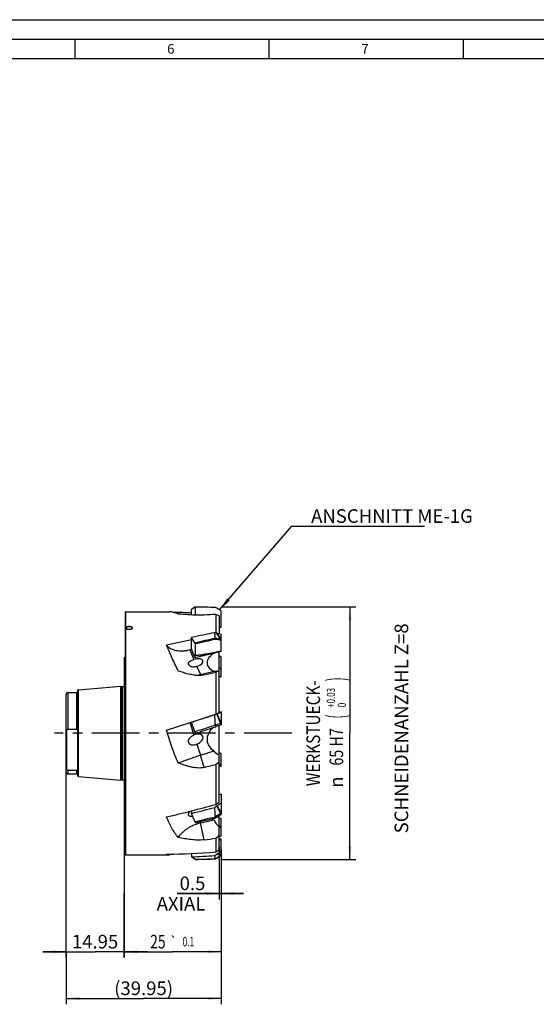
# Model space of a CAD drawing. Units: millimetres. Extents: x 0 to 594, y 0 to 420.
# Drawn here: x 233 to 366, y 167 to 420 of the extents above; entities that cross this region are included whole.
import ezdxf
from ezdxf.enums import TextEntityAlignment as Align

# ---------------------------------------------------------------- set-up
doc = ezdxf.new("R2010")
doc.units = ezdxf.units.MM
doc.header["$LTSCALE"] = 32.67
doc.linetypes.add('CENTER', pattern=[0.6, 0.375, -0.075, 0.075, -0.075])
doc.layers.get('0').update_dxf_attribs({"linetype": 'CONTINUOUS'})
for name, color, linetype in [('10073903_CL', 7, 'CONTINUOUS'), ('10073903_TEXT', 7, 'CONTINUOUS'), ('607755837-000-00-ED1_FORMAT', 7, 'CONTINUOUS'), ('607755837-000-00-ED1_TEXT', 7, 'CONTINUOUS'), ('607755837-000_AXIS', 7, 'CONTINUOUS'), ('607755837-000_DIM', 7, 'CONTINUOUS'), ('607755838-000_CL', 7, 'CONTINUOUS'), ('607755838-000_DIM', 7, 'CONTINUOUS')]:
    doc.layers.add(name, color=color, linetype=linetype)
doc.styles.get("Standard").update_dxf_attribs({"font": 'TXT.SHX', "width": 0.7})
doc.styles.add('TEXTSTYLE_2', font='gdt', dxfattribs={"width": 0.7})
doc.styles.add('TEXTSTYLE_3', font='TXT.SHX', dxfattribs={"width": 0.6})
doc.dimstyles.new('DIMSTYLE_1', dxfattribs={"dimtxt": 3.5, "dimasz": 3.5, "dimexe": 1.5, "dimexo": 0, "dimgap": 0.875, "dimtad": 1, "dimdec": 3, "dimdsep": 46, "dimtxsty": 'STANDARD', "dimblk": '_FILLED', "dimblk1": '_FILLED', "dimblk2": '_FILLED', "dimcen": 0.09, "dimclrt": 2, "dimadec": 3, "dimazin": 2, "dimtol": 1, "dimtp": 0.1, "dimtm": 0.1, "dimtfac": 1, "dimtdec": 3, "dimtofl": 0, "dimtmove": 0, "dimatfit": 3, "dimldrblk": '_FILLED', "dimfxl": 1, "dimtolj": 1, "dimarcsym": 0})
doc.dimstyles.new('DIMSTYLE_2', dxfattribs={"dimtxt": 3.5, "dimasz": 3.5, "dimexe": 1.5, "dimexo": 0, "dimgap": 0.875, "dimtad": 1, "dimdec": 3, "dimdsep": 46, "dimtxsty": 'STANDARD', "dimblk": '_FILLED', "dimblk1": '_FILLED', "dimblk2": '_FILLED', "dimcen": 0.09, "dimclrt": 2, "dimadec": 3, "dimazin": 2, "dimtol": 1, "dimtp": 0.03, "dimtfac": 0.6, "dimtdec": 3, "dimtofl": 0, "dimtmove": 0, "dimatfit": 3, "dimldrblk": '_FILLED', "dimfxl": 1, "dimtolj": 1, "dimarcsym": 0})
doc.dimstyles.new('DIMSTYLE_3', dxfattribs={"dimtxt": 3.5, "dimasz": 3.5, "dimexe": 1.5, "dimexo": 0, "dimgap": 0.875, "dimtad": 1, "dimdec": 3, "dimdsep": 46, "dimtxsty": 'STANDARD', "dimblk": '_FILLED', "dimblk1": '_FILLED', "dimblk2": '_FILLED', "dimcen": 0.09, "dimclrt": 2, "dimadec": 3, "dimazin": 2, "dimtp": 0.1, "dimtm": 0.1, "dimtfac": 1, "dimtdec": 3, "dimtofl": 0, "dimtmove": 0, "dimatfit": 3, "dimldrblk": '_FILLED', "dimfxl": 1, "dimtolj": 1, "dimarcsym": 0})
doc.dimstyles.new('DIMSTYLE_4', dxfattribs={"dimtxt": 3.5, "dimasz": 3.5, "dimexe": 1.5, "dimexo": 0, "dimgap": 0.875, "dimtad": 1, "dimdec": 3, "dimdsep": 46, "dimtxsty": 'STANDARD', "dimblk": '_FILLED', "dimblk1": '_FILLED', "dimblk2": '_FILLED', "dimcen": 0.09, "dimclrt": 2, "dimadec": 3, "dimazin": 2, "dimtp": 0.15, "dimtm": 0.15, "dimtfac": 1, "dimtdec": 3, "dimtofl": 0, "dimtmove": 0, "dimatfit": 3, "dimldrblk": '_FILLED', "dimfxl": 1, "dimtolj": 1, "dimarcsym": 0})
doc.dimstyles.new('DIMSTYLE_6', dxfattribs={"dimtxt": 3.5, "dimasz": 3.5, "dimexe": 1.5, "dimexo": 0, "dimgap": 0.875, "dimtad": 1, "dimdec": 1, "dimdsep": 46, "dimtxsty": 'STANDARD', "dimblk": '_FILLED', "dimblk1": '_FILLED', "dimblk2": '_FILLED', "dimcen": 0.09, "dimclrt": 2, "dimadec": 3, "dimazin": 2, "dimtp": 0.05, "dimtm": 0.05, "dimtfac": 1, "dimtdec": 1, "dimtofl": 0, "dimtmove": 0, "dimatfit": 3, "dimldrblk": '_FILLED', "dimfxl": 1, "dimtolj": 1, "dimarcsym": 0})
doc.dimstyles.get("Standard").update_dxf_attribs({"dimtxt": 3.5, "dimasz": 3.5, "dimexe": 1.5, "dimexo": 0, "dimtad": 1, "dimdec": 3, "dimdsep": 46, "dimtxsty": 'STANDARD', "dimblk": '_FILLED', "dimblk1": '_FILLED', "dimblk2": '_FILLED', "dimcen": 0.09, "dimclrt": 2, "dimadec": 3, "dimazin": 2, "dimtol": 1, "dimtp": 0.005, "dimtm": 0.005, "dimtfac": 1, "dimtdec": 3, "dimtofl": 0, "dimtmove": 0, "dimatfit": 3, "dimldrblk": '_FILLED', "dimfxl": 1, "dimtolj": 1, "dimarcsym": 0})

# ---------------------------------------------------------------- blocks, each defined once
blk = doc.blocks.new('_FILLED')
at = {"color": 0, "linetype": 'BYBLOCK'}
blk.add_solid([(0, 0), (-1, 0.125), (-1, -0.125)], dxfattribs=at)
blk = doc.blocks.new('*D0')
at = {"layer": '607755837-000_DIM', "color": 3, "linetype": 'CONTINUOUS'}
for p, q in [((259.69, 236.42), (259.69, 178.67)), ((284.69, 195.17), (284.69, 178.67)), ((259.69, 180.17), (272.19, 180.17)), ((284.69, 180.17), (272.19, 180.17))]:
    blk.add_line(p, q, dxfattribs=at)
at = {"layer": '607755837-000_DIM', "color": 3, "linetype": 'CONTINUOUS', "xscale": 3.5, "yscale": 3.5, "zscale": 3.5, "rotation": 180}
blk.add_blockref('_FILLED', (259.69, 180.17), dxfattribs=at)
at = {"layer": '607755837-000_DIM', "color": 3, "linetype": 'CONTINUOUS', "xscale": 3.5, "yscale": 3.5, "zscale": 3.5}
blk.add_blockref('_FILLED', (284.69, 180.17), dxfattribs=at)
at = {"layer": '607755837-000_DIM', "color": 2, "linetype": 'CONTINUOUS'}
for s, height, width, p in [('25', 3.5, 0.75, (268.4, 181.04)), ('0.1', 2.45, 0.642857, (276.25, 181.57))]:
    blk.add_text(s, height=height, dxfattribs=dict(at, width=width)).set_placement(p, align=Align.CENTER)
at = {"layer": '607755837-000_DIM', "color": 2, "linetype": 'CONTINUOUS', "style": 'TEXTSTYLE_2'}
blk.add_text('`', height=2.45, dxfattribs=at).set_placement((272.46, 181.57), align=Align.CENTER)
blk = doc.blocks.new('*D1')
at = {"layer": '607755837-000_DIM', "color": 3, "linetype": 'CONTINUOUS'}
for p, q in [((284.69, 268.92), (319.35, 268.92)), ((317.85, 268.92), (317.85, 236.42)), ((317.85, 203.92), (317.85, 236.42)), ((284.69, 203.92), (319.35, 203.92))]:
    blk.add_line(p, q, dxfattribs=at)
at = {"layer": '607755837-000_DIM', "color": 3, "linetype": 'CONTINUOUS', "xscale": 3.5, "yscale": 3.5, "zscale": 3.5}
for p, rotation in [((317.85, 268.92), 90), ((317.85, 203.92), 270)]:
    blk.add_blockref('_FILLED', p, dxfattribs=dict(at, rotation=rotation))
at = {"layer": '607755837-000_DIM', "color": 2, "linetype": 'CONTINUOUS'}
for s, height, width, p in [('WERKSTUECK-', 3.5, 0.829004, (310.15, 236.42)), (')', 4.9, 0.428571, (316.8, 250.3)), ('(', 4.9, 0.428571, (316.8, 240.7)), ('65 H7', 3.5, 0.771429, (316.1, 232.9))]:
    blk.add_text(s, height=height, rotation=90, dxfattribs=dict(at, width=width)).set_placement(p, align=Align.CENTER)
at = {"layer": '607755837-000_DIM', "color": 2, "linetype": 'CONTINUOUS', "style": 'TEXTSTYLE_3'}
for s, width, p in [('+0.03', 0.714286, (314, 245.5)), (' 0', 0.785714, (316.8, 243.4))]:
    blk.add_text(s, height=2.1, rotation=90, dxfattribs=dict(at, width=width)).set_placement(p, align=Align.CENTER)
at = {"layer": '607755837-000_DIM', "color": 2, "linetype": 'CONTINUOUS', "style": 'TEXTSTYLE_2'}
blk.add_text('n', height=3.5, rotation=90, dxfattribs=at).set_placement((316.1, 223.82), align=Align.CENTER)
blk = doc.blocks.new('*D2')
at = {"layer": '607755837-000_DIM', "color": 3, "linetype": 'CONTINUOUS'}
for p, q in [((244.74, 178.67), (244.74, 231.44)), ((259.69, 178.67), (259.69, 195.17)), ((244.74, 180.17), (238.74, 180.17)), ((238.74, 180.17), (252.22, 180.17)), ((265.69, 180.17), (252.22, 180.17)), ((259.69, 180.17), (265.69, 180.17))]:
    blk.add_line(p, q, dxfattribs=at)
at = {"layer": '607755837-000_DIM', "color": 3, "linetype": 'CONTINUOUS', "xscale": 3.5, "yscale": 3.5, "zscale": 3.5}
blk.add_blockref('_FILLED', (244.74, 180.17), dxfattribs=at)
at = {"layer": '607755837-000_DIM', "color": 3, "linetype": 'CONTINUOUS', "xscale": 3.5, "yscale": 3.5, "zscale": 3.5, "rotation": 180}
blk.add_blockref('_FILLED', (259.69, 180.17), dxfattribs=at)
at = {"layer": '607755837-000_DIM', "color": 2, "linetype": 'CONTINUOUS', "insert": (252.22, 184.54), "char_height": 3.5, "width": 18, "attachment_point": 2, "line_spacing_factor": 0.9}
blk.add_mtext('14.95', dxfattribs=at)
blk = doc.blocks.new('*D3')
at = {"layer": '607755837-000_DIM', "color": 3, "linetype": 'CONTINUOUS'}
for p, q in [((244.74, 180.17), (244.74, 166.67)), ((284.69, 180.17), (284.69, 166.67)), ((244.74, 168.17), (264.72, 168.17)), ((284.69, 168.17), (264.72, 168.17))]:
    blk.add_line(p, q, dxfattribs=at)
at = {"layer": '607755837-000_DIM', "color": 3, "linetype": 'CONTINUOUS', "xscale": 3.5, "yscale": 3.5, "zscale": 3.5, "rotation": 180}
blk.add_blockref('_FILLED', (244.74, 168.17), dxfattribs=at)
at = {"layer": '607755837-000_DIM', "color": 3, "linetype": 'CONTINUOUS', "xscale": 3.5, "yscale": 3.5, "zscale": 3.5}
blk.add_blockref('_FILLED', (284.69, 168.17), dxfattribs=at)
at = {"layer": '607755837-000_DIM', "color": 2, "linetype": 'CONTINUOUS', "insert": (264.72, 172.54), "char_height": 3.5, "width": 23.25, "attachment_point": 2, "line_spacing_factor": 0.9}
blk.add_mtext('(39.95)', dxfattribs=at)
blk = doc.blocks.new('*D5')
at = {"layer": '607755838-000_DIM', "color": 3, "linetype": 'CONTINUOUS'}
for p, q in [((284.19, 207.19), (284.19, 193.67)), ((284.69, 206.56), (284.69, 193.67)), ((284.19, 195.17), (273.37, 195.17)), ((273.37, 195.17), (284.44, 195.17)), ((290.4, 195.17), (284.44, 195.17)), ((284.69, 195.17), (290.4, 195.17))]:
    blk.add_line(p, q, dxfattribs=at)
at = {"layer": '607755838-000_DIM', "color": 3, "linetype": 'CONTINUOUS', "xscale": 3.5, "yscale": 3.5, "zscale": 3.5}
blk.add_blockref('_FILLED', (284.19, 195.17), dxfattribs=at)
at = {"layer": '607755838-000_DIM', "color": 3, "linetype": 'CONTINUOUS', "xscale": 3.5, "yscale": 3.5, "zscale": 3.5, "rotation": 180}
blk.add_blockref('_FILLED', (284.69, 195.17), dxfattribs=at)
at = {"layer": '607755838-000_DIM', "color": 2, "linetype": 'CONTINUOUS', "insert": (280.62, 199.54), "char_height": 3.5, "width": 20.25, "attachment_point": 3, "line_spacing_factor": 0.9}
blk.add_mtext('0.5\\PAXIAL', dxfattribs=at)

msp = doc.modelspace()

# ---------------------------------------------------------------- linework, layer by layer
at = {"layer": '10073903_CL', "color": 7, "linetype": 'CONTINUOUS'}
for p, q in [((277.8891, 268.8661), (277.0857, 268.2298)), ((278.0127, 268.8878), (278.0127, 266.8)), ((283.4056, 268.6861), (283.2941, 268.7546)), ((277.0857, 266.8384), (277.0857, 268.2298)), ((284.6941, 263.667), (284.6941, 267.8898)), ((284.6941, 263.667), (284.1941, 263.667)), ((277.0857, 258.1198), (277.0857, 261.0557)), ((277.8891, 259.6439), (277.0857, 261.0557)), ((283.1967, 260.8239), (283.1849, 260.9521)), ((283.686, 262.142), (284.6941, 261.9381)), ((284.6941, 257.4566), (284.6941, 261.9381)), ((278.0127, 259.3757), (278.0127, 256.4113)), ((283.1964, 260.8221), (283.1967, 260.8239)), ((283.1967, 260.8239), (283.2696, 260.8113)), ((283.4056, 260.5429), (283.2941, 260.5618)), ((284.5557, 260.5856), (284.6941, 260.5609)), ((277.0857, 258.1198), (277.1629, 257.826)), ((278.0282, 255.847), (277.1629, 257.826)), ((284.6941, 257.4566), (278.0282, 255.847)), ((278.0282, 255.847), (278.0282, 256.2998)), ((284.6941, 255.9648), (284.1941, 256.2988)), ((284.6941, 250.8721), (284.6941, 255.9648)), ((284.6941, 253.016), (284.1941, 253.1309)), ((284.6941, 250.9342), (284.1941, 251.0491)), ((284.6941, 250.8721), (284.1941, 250.987)), ((283.0498, 241.2092), (283.5737, 241.3972)), ((283.5737, 241.3972), (283.686, 241.4375)), ((283.686, 241.4375), (284.6941, 241.7997)), ((284.6941, 241.9546), (284.1941, 241.7924)), ((284.6941, 241.9546), (284.6941, 238.5927)), ((277.0857, 239.3028), (277.0857, 239.2562)), ((277.8891, 236.7536), (277.0857, 239.2562)), ((283.1967, 238.4872), (283.1849, 238.7266)), ((283.1964, 238.4837), (283.1967, 238.4872)), ((283.1967, 238.4872), (283.2696, 238.5131)), ((283.2696, 238.5131), (284.5557, 238.9717)), ((284.6941, 238.5927), (283.4056, 238.1329)), ((284.5557, 238.9717), (284.6941, 239.0211)), ((283.4056, 238.1329), (283.2941, 238.0932)), ((284.6941, 231.2205), (284.1941, 231.3828)), ((284.6941, 227.8539), (284.6941, 231.2205)), ((284.6941, 228.2805), (284.1941, 228.4427)), ((284.6941, 228.0088), (284.1941, 228.1711)), ((284.1941, 227.9988), (284.6941, 227.8539)), ((284.6941, 220.7084), (284.1941, 220.5997)), ((284.6941, 220.7084), (284.6941, 215.5897)), ((283.686, 217.7921), (284.6941, 218.5082)), ((277.0857, 216.455), (277.0857, 215.7936)), ((277.8891, 213.6661), (277.0857, 215.7936)), ((284.5557, 215.8613), (284.6941, 215.9558)), ((283.1967, 214.9378), (283.1849, 215.1482)), ((283.1964, 214.9347), (283.1967, 214.9378)), ((283.1967, 214.9378), (283.2696, 214.9871)), ((283.4056, 214.7178), (283.2941, 214.6427)), ((284.6941, 214.4787), (284.1941, 214.5936)), ((284.6941, 209.9937), (284.6941, 214.4787)), ((284.6941, 212.3969), (284.1941, 212.5118)), ((284.6941, 212.0872), (284.1941, 212.2021)), ((284.1941, 209.8741), (284.6941, 209.9937)), ((284.6941, 209.167), (284.1941, 209.167)), ((284.6941, 208.992), (284.1941, 208.992)), ((284.6941, 204.9443), (284.6941, 209.167)), ((277.0857, 205.4944), (277.0857, 204.6043)), ((283.686, 205.3627), (284.6941, 206.0313)), ((277.8891, 203.9679), (277.0857, 204.6043)), ((283.1967, 204.1234), (283.1849, 204.194)), ((283.1964, 204.1224), (283.1967, 204.1234)), ((283.1967, 204.1234), (283.2696, 204.1685)), ((283.4056, 204.148), (283.2941, 204.0795)), ((284.5557, 204.9693), (284.6941, 205.0559))]:
    msp.add_line(p, q, dxfattribs=at)
at = {"layer": '10073903_CL', "color": 9, "linetype": 'CONTINUOUS'}
for p, q in [((283.2696, 260.8113), (283.1849, 260.9521)), ((284.5557, 260.5856), (283.5737, 262.1645)), ((284.6696, 260.5653), (283.686, 262.142)), ((283.4056, 260.5429), (283.2696, 260.8113)), ((284.6941, 260.3212), (284.5557, 260.5856)), ((284.6941, 260.5187), (284.6696, 260.5653)), ((284.5557, 238.9717), (283.5737, 241.3972)), ((284.6696, 239.0123), (283.686, 241.4375)), ((283.2696, 238.5131), (283.1849, 238.7266)), ((283.4056, 238.1329), (283.2696, 238.5131)), ((284.6941, 238.5927), (284.5557, 238.9717)), ((284.6941, 238.9454), (284.6696, 239.0123)), ((284.5557, 215.8613), (283.5737, 217.7126)), ((284.6696, 215.9391), (283.686, 217.7921)), ((284.6941, 215.5897), (284.5557, 215.8613)), ((284.6941, 215.891), (284.6696, 215.9391)), ((283.2696, 214.9871), (283.1849, 215.1482)), ((283.4056, 214.7178), (283.2696, 214.9871)), ((284.5557, 204.9693), (283.5737, 205.2885)), ((284.6696, 205.0406), (283.686, 205.3627)), ((283.2696, 204.1685), (283.1849, 204.194)), ((283.4056, 204.148), (283.2696, 204.1685)), ((284.6941, 204.9443), (284.5557, 204.9693)), ((284.6941, 205.0361), (284.6696, 205.0406))]:
    msp.add_line(p, q, dxfattribs=at)
at = {"layer": '10073903_CL', "color": 7, "linetype": 'CONTINUOUS'}
for centre, radius, start, end in [((108.4541, -15.8611), 334.0286, 58.155243, 58.415066), ((284.7096, 297.5628), 33.8838, 269.128326, 269.973843), ((371.5775, -188.453), 459.3329, 101.112204, 101.871375), ((236.5052, 25.7786), 241.0264, 78.738705, 78.865661), ((215.083, 254.6267), 68.395, 5.306472, 6.414859), ((276.1642, 224.9476), 37.9474, 78.567347, 78.740247), ((386.2533, -215.9689), 487.8015, 102.196677, 102.835241), ((294.4413, 264.8936), 11.9593, 199.904274, 201.236036), ((229.8564, -47.2822), 312.6893, 79.925307, 80.164575), ((229.6459, -55.795), 320.8735, 80.121624, 80.35509), ((296.3349, 303.6195), 51.9168, 256.476087, 257.042967), ((19.5446, 225.625), 263.9657, 2.844965, 3.384644), ((303.0664, 243.245), 20.4324, 193.475214, 194.604161), ((172.3053, 631.3677), 428.58, 284.151255, 284.975058), ((64.176, 202.7691), 219.3585, 3.235101, 3.809475), ((14.7243, 611.4442), 478.8474, 304.112249, 304.298326), ((11.1434, 618.4705), 486.9732, 303.992931, 304.175984), ((249.3655, 266.1184), 59.2733, 305.24873, 305.381733), ((177.1392, 646.8726), 444.7679, 283.092416, 283.795384), ((293.4356, 218.196), 10.746, 197.667056, 199.309261), ((140.2133, 423.0168), 260.6872, 303.224629, 303.362386), ((260.9136, 239.7056), 41.207, 303.360749, 303.547859), ((263.6167, 493.2455), 288.9553, 272.671668, 273.856213), ((271.69, 508.2036), 304.2988, 271.167289, 272.167033), ((250.4059, 198.68), 33.2395, 9.54885, 10.863158), ((283.8552, 205.4885), 1.5166, 244.256996, 248.288221), ((110.6033, 482.9392), 327.9127, 301.773441, 302.038161), ((108.4541, 488.6951), 334.0286, 301.584934, 301.844757)]:
    msp.add_arc(centre, radius, start, end, dxfattribs=at)
at = {"layer": '10073903_CL', "color": 9, "linetype": 'CONTINUOUS'}
for centre, radius, start, end in [((284.6941, 297.5735), 33.7826, 269.151923, 269.999969), ((296.2829, 303.5058), 51.7536, 256.491883, 257.060514)]:
    msp.add_arc(centre, radius, start, end, dxfattribs=at)
at = {"layer": '10073903_CL', "color": 7, "linetype": 'CONTINUOUS'}
for centre, major_axis, ratio, start_param, end_param in [((278.5511, 236.417), (0, 32.513), 0.3249197, 0.05099107, 0.06271069), ((272.9125, 236.417), (100.0647, 0), 0.3249197, 1.46686047, 1.51980526), ((278.5511, 236.417), (-8.2057, 32.4695), 0.20490959, -0.83850574, -0.82678612), ((272.9125, 236.417), (99.9308, 25.2546), 0.20490959, 1.4151217, 1.46806648), ((278.5511, 236.417), (-10.5523, 32.5126), 0.01538479, 1.55545228, 1.5671719), ((272.9125, 236.417), (100.0635, 32.4765), 0.01538479, -1.52479849, -1.47185371), ((278.5511, 236.417), (-7.4739, 32.4675), 0.22995375, -3.99022656, -3.97850694), ((272.9125, 236.417), (99.9248, 23.0022), 0.22995375, -1.57269018, -1.5197454), ((278.5511, 236.417), (0, 32.513), 0.3249197, -3.20430335, -3.19258372), ((272.9125, 236.417), (100.0647, 0), 0.3249197, -1.51980526, -1.46686047)]:
    msp.add_ellipse(centre, major_axis=major_axis, ratio=ratio, start_param=start_param, end_param=end_param, dxfattribs=at)
at = {"layer": '10073903_CL', "color": 9, "linetype": 'CONTINUOUS'}
msp.add_open_spline([(284.6941, 257.5785), (283.5835, 257.3104), (281.3675, 256.8477), (279.1259, 256.5301), (278.0127, 256.4113)], degree=3, knots=[0, 0, 0, 0, 0.5050893, 1, 1, 1, 1], dxfattribs=at)
at = {"layer": '10073903_CL', "color": 7, "linetype": 'CONTINUOUS'}
for points, knots in [([(278.0282, 256.2998), (278.0235, 256.3198), (278.0164, 256.3568), (278.0127, 256.3943), (278.0127, 256.4113)], [0, 0, 0, 0, 0.54792639, 1, 1, 1, 1]), ([(284.6941, 257.4646), (283.586, 257.1974), (281.3751, 256.7362), (279.1388, 256.4188), (278.0282, 256.2998)], [0, 0, 0, 0, 0.50506135, 1, 1, 1, 1]), ([(277.0857, 239.2562), (277.5829, 239.4188), (279.5712, 240.0691), (281.5591, 240.7203), (283.0498, 241.2092)], [0, 0, 0, 0, 0.25006656, 1, 1, 1, 1]), ([(283.1964, 238.4837), (282.7549, 238.3396), (280.986, 237.7623), (279.2168, 237.1858), (277.8891, 236.7536)], [0, 0, 0, 0, 0.24960361, 1, 1, 1, 1])]:
    msp.add_open_spline(points, degree=3, knots=knots, dxfattribs=at)
msp.add_open_spline([(283.0498, 217.343), (283.2245, 217.466), (283.3992, 217.5892), (283.5737, 217.7126)], degree=3, dxfattribs=at)
at = {"layer": '607755837-000-00-ED1_FORMAT', "color": 3, "linetype": 'CONTINUOUS'}
for p, q in [((0, 420), (594, 420)), ((5, 415), (589, 415)), ((247, 415), (247, 410)), ((297, 415), (297, 410)), ((347, 415), (347, 410))]:
    msp.add_line(p, q, dxfattribs=at)
at = {"layer": '607755837-000-00-ED1_FORMAT', "color": 7, "linetype": 'CONTINUOUS'}
msp.add_line((10, 410), (584, 410), dxfattribs=at)
at = {"layer": '607755837-000_AXIS', "color": 3, "linetype": 'CENTER'}
msp.add_line((302.8475, 236.417), (241.7441, 236.417), dxfattribs=at)
at = {"layer": '607755838-000_CL', "color": 7, "linetype": 'CONTINUOUS'}
for p, q in [((259.9941, 267.6093), (260.0941, 267.667)), ((259.9941, 267.6093), (259.9941, 205.2248)), ((260.0941, 267.667), (260.0941, 205.167)), ((260.0941, 267.667), (271.3483, 267.667)), ((283.2941, 266.9969), (283.2941, 262.22)), ((284.1941, 266.6075), (284.1941, 262.0392)), ((259.6941, 255.917), (259.6941, 216.917)), ((259.6941, 255.917), (259.9941, 255.917)), ((276.5857, 257.8819), (277.1146, 258.0097)), ((284.1941, 241.6595), (284.1941, 257.3359)), ((279.3668, 251.521), (282.876, 252.3683)), ((283.2941, 252.0955), (283.2941, 241.3362)), ((247.968, 247.5666), (258.83, 248.5169)), ((258.83, 224.3172), (258.83, 248.5169)), ((258.83, 248.5169), (259.2123, 248.4495)), ((259.2991, 248.4419), (259.6941, 248.4419)), ((244.7441, 226.467), (244.7441, 246.367)), ((245.2441, 246.867), (247.4941, 246.867)), ((247.6941, 247.2677), (247.6941, 225.5663)), ((284.1941, 241.6595), (283.2941, 241.3362)), ((284.1941, 218.7129), (284.1941, 238.4142)), ((244.9441, 227.0252), (244.9441, 237.3463)), ((245.2441, 237.4953), (247.4941, 237.4953)), ((278.4608, 233.5697), (278.4369, 233.5588)), ((279.3668, 230.785), (282.876, 231.9237)), ((283.2941, 228.3886), (283.2941, 218.0738)), ((245.2441, 226.8762), (247.4941, 226.8762)), ((245.2441, 225.967), (247.4941, 225.967)), ((247.968, 225.2675), (258.83, 224.3172)), ((258.83, 224.3172), (259.2123, 224.3846)), ((259.2991, 224.3922), (259.6941, 224.3922)), ((259.6941, 216.917), (259.9941, 216.917)), ((279.3668, 213.3482), (282.876, 214.1111)), ((284.1941, 206.453), (284.1941, 215.2507)), ((283.2941, 209.3847), (283.2941, 205.8564)), ((259.9941, 205.2248), (260.0941, 205.167)), ((260.0941, 205.167), (271.3483, 205.167))]:
    msp.add_line(p, q, dxfattribs=at)
at = {"layer": '607755838-000_CL', "color": 9, "linetype": 'CONTINUOUS'}
for p, q in [((276.5857, 257.8819), (277.683, 255.3721)), ((278.4608, 253.5933), (279.3668, 251.521)), ((280.3421, 251.4022), (279.3668, 251.521)), ((259.2123, 224.3846), (259.2123, 248.4495)), ((259.2991, 224.3922), (259.2991, 248.4419)), ((245.2441, 246.867), (245.2441, 237.4953)), ((247.4941, 237.4953), (247.4941, 246.867)), ((247.968, 225.2675), (247.968, 247.5666)), ((276.6425, 239.158), (277.683, 235.96)), ((278.4608, 233.5697), (279.3668, 230.785)), ((280.3421, 227.6223), (279.3668, 230.785)), ((245.2441, 226.8762), (245.2441, 225.967)), ((247.4941, 225.967), (247.4941, 226.8762)), ((279.2095, 213.6721), (279.3668, 213.3482)), ((280.3421, 208.9943), (279.3668, 213.3482))]:
    msp.add_line(p, q, dxfattribs=at)
at = {"layer": '607755838-000_CL', "color": 7, "linetype": 'CONTINUOUS'}
for centre, radius, start, end in [((243.1194, 172.905), 102.3099, 66.329648, 66.87882), ((260.3998, 263.4468), 0.2057, 167.707731, 175.234842), ((261.5885, 263.4468), 0.2057, 4.765046, 12.29227), ((259.2991, 248.9419), 0.5, 260, 270), ((245.2441, 246.367), 0.5, 90, 180), ((247.4941, 247.067), 0.2, 270, 360), ((247.9941, 247.2677), 0.3, 95, 180), ((279.0986, 232.519), 3.7208, 112.360869, 114.597715), ((189.2677, 346.6369), 151.0748, 308.490335, 308.927751), ((245.2441, 226.467), 0.5, 180, 270), ((247.4941, 225.767), 0.2, 0, 90), ((247.9941, 225.5663), 0.3, 180, 265), ((259.2991, 223.8922), 0.5, 90, 100), ((78.2863, 507.7552), 354.8852, 305.287088, 305.465294), ((204.331, 303.9298), 123.1826, 309.868279, 310.415887), ((147.3309, 411.9399), 246.8936, 303.414751, 303.665333)]:
    msp.add_arc(centre, radius, start, end, dxfattribs=at)
for centre, major_axis, ratio, start_param, end_param in [((263.2043, 236.417), (96.1776, 0), 0.3249197, 1.42596004, 1.4751222), ((204.1461, 236.417), (139.516, 23.1746), 0.15026427, 0.94282693, 0.96828837), ((263.2043, 236.417), (96.0489, 24.2736), 0.20490959, 1.37422127, 1.44194626), ((286.176, 254.9966), (5.0996, 0.7332), 0.58476698, 2.17821302, 3.92771157), ((277.9924, 254.4567), (2.0107, 0.599), 0.46029789, 4.80897666, 7.8707296), ((204.1461, 236.417), (139.5585, 31.165), 0.01650041, -0.99692788, -0.97146644), ((288.0464, 253.8799), (5.3363, 1.4614), 0.0728441, -2.91071201, -2.39708076), ((263.2043, 236.417), (96.1764, 31.215), 0.01538479, -1.49867827, -1.36535764), ((277.9924, 234.73), (1.9516, 0.9725), 0.57263686, -1.61589793, 1.44585501), ((286.176, 235.4554), (4.9679, 1.6057), 0.76519404, 2.12635145, 3.76913105), ((288.0464, 236.185), (4.8328, 4.7726), 0.47465114, -3.32908925, -2.81545799), ((204.1461, 236.417), (139.516, 20.9071), 0.16647672, -1.0181853, -0.99272386), ((263.2043, 236.417), (96.0431, 22.1087), 0.22995375, -1.54656996, -1.41324933), ((286.176, 216.4776), (5.1077, 0.6017), 0.52837304, -2.50618352, -2.333762), ((288.0464, 218.6261), (4.2682, 5.8567), 0.54718871, -3.53480562, -3.02117436), ((204.1461, 236.417), (139.5583, -2.5443), 0.22317741, -0.98917435, -0.96371291), ((263.2043, 236.417), (96.1776, 0), 0.3249197, -1.49368503, -1.36036441)]:
    msp.add_ellipse(centre, major_axis=major_axis, ratio=ratio, start_param=start_param, end_param=end_param, dxfattribs=at)
for points, knots in [([(273.6543, 267.0723), (273.4454, 267.1643), (273.0417, 267.3295), (272.2817, 267.5733), (271.7111, 267.667), (271.3483, 267.667)], [0, 0, 0, 0, 0.28598341, 0.54554672, 1, 1, 1, 1]), ([(280.3421, 266.8231), (280.0596, 266.8057), (279.4896, 266.7835), (278.6335, 266.7822), (277.7787, 266.8051), (276.9334, 266.8445), (276.0996, 266.8945), (275.0078, 266.9694), (274.194, 267.0312), (273.6543, 267.0723)], [0, 0, 0, 0, 0.1267996, 0.25542288, 0.38339485, 0.50978097, 0.63444618, 0.7575507, 1, 1, 1, 1]), ([(260.1941, 263.4803), (260.1941, 263.4934), (260.1968, 263.52), (260.2129, 263.5734), (260.2547, 263.6385), (260.331, 263.7058), (260.4315, 263.7637), (260.5528, 263.8107), (260.6904, 263.8454), (260.8393, 263.8667), (260.9941, 263.8739), (261.1489, 263.8667), (261.2979, 263.8454), (261.4355, 263.8107), (261.5567, 263.7637), (261.6572, 263.7058), (261.7335, 263.6385), (261.7753, 263.5734), (261.7915, 263.52), (261.7941, 263.4934), (261.7941, 263.4803)], [0, 0, 0, 0, 0.02040085, 0.04129448, 0.08641588, 0.13844146, 0.19844326, 0.2661128, 0.34021599, 0.41891465, 0.5, 0.58108536, 0.65978401, 0.7338872, 0.80155675, 0.86155854, 0.91358412, 0.95870553, 0.97959915, 1, 1, 1, 1]), ([(261.7941, 263.4803), (261.7941, 263.4672), (261.7914, 263.4404), (261.7752, 263.3862), (261.7335, 263.3196), (261.6574, 263.2494), (261.557, 263.188), (261.4358, 263.1375), (261.2981, 263.0999), (261.149, 263.0767), (260.9941, 263.0688), (260.8392, 263.0767), (260.6901, 263.0999), (260.5524, 263.1375), (260.4312, 263.188), (260.3308, 263.2494), (260.2547, 263.3196), (260.213, 263.3862), (260.1968, 263.4404), (260.1941, 263.4672), (260.1941, 263.4803)], [0, 0, 0, 0, 0.02031207, 0.04127459, 0.08685245, 0.13944051, 0.19983326, 0.26758207, 0.34142844, 0.41959679, 0.50000001, 0.58040323, 0.65857157, 0.73241794, 0.80016675, 0.8605595, 0.91314756, 0.95872541, 0.97968793, 1, 1, 1, 1]), ([(261.7894, 263.4906), (261.7839, 263.5157), (261.7622, 263.5672), (261.7052, 263.6353), (261.6256, 263.6965), (261.5257, 263.7492), (261.4087, 263.792), (261.2783, 263.8236), (261.1385, 263.843), (260.9941, 263.8495), (260.8497, 263.843), (260.71, 263.8236), (260.5795, 263.792), (260.4625, 263.7492), (260.3627, 263.6965), (260.283, 263.6353), (260.226, 263.5672), (260.2043, 263.5157), (260.1988, 263.4906)], [0, 0, 0, 0, 0.04177511, 0.08882071, 0.14271545, 0.20377177, 0.271404, 0.34442125, 0.42123255, 0.5, 0.57876745, 0.65557875, 0.728596, 0.79622823, 0.85728455, 0.91117929, 0.95822489, 1, 1, 1, 1]), ([(273.6543, 252.4202), (273.3559, 253.0014), (272.7911, 254.1491), (272.0023, 255.8485), (271.3909, 257.2233), (270.9346, 258.2835), (270.7182, 258.7997), (270.6133, 259.0542)], [0, 0, 0, 0, 0.26851917, 0.52562405, 0.7699613, 0.88687528, 1, 1, 1, 1]), ([(270.6133, 259.0542), (270.7525, 258.8891), (271.0754, 258.5796), (271.655, 258.2056), (272.3281, 257.9173), (273.0814, 257.7195), (273.9006, 257.615), (274.7706, 257.6055), (275.6746, 257.6908), (276.281, 257.8084), (276.5857, 257.8819)], [0, 0, 0, 0, 0.10153632, 0.20864843, 0.32271529, 0.44439543, 0.57369865, 0.71009444, 0.85262359, 1, 1, 1, 1]), ([(278.4608, 253.5933), (278.334, 253.5493), (278.0727, 253.4771), (277.6651, 253.4308), (277.2509, 253.4624), (276.9184, 253.5669), (276.6813, 253.7007), (276.5287, 253.8214), (276.4075, 253.9582), (276.3233, 254.1048), (276.2797, 254.255), (276.2772, 254.4022), (276.3134, 254.5408), (276.3588, 254.624), (276.3854, 254.6631)], [0, 0, 0, 0, 0.13566609, 0.27311001, 0.41273149, 0.55284014, 0.62140197, 0.6871327, 0.74863602, 0.80508874, 0.8567501, 0.9050511, 0.95211873, 1, 1, 1, 1]), ([(276.3854, 254.6631), (276.3954, 254.6779), (276.4389, 254.7371), (276.4904, 254.7903), (276.5318, 254.8274)], [0, 0, 0, 0, 0.24284733, 1, 1, 1, 1]), ([(276.5318, 254.8274), (276.6033, 254.8913), (276.7689, 255.0065), (277.0478, 255.1463), (277.3565, 255.2676), (277.5723, 255.3381), (277.683, 255.3721)], [0, 0, 0, 0, 0.22441971, 0.46882029, 0.7288598, 1, 1, 1, 1]), ([(279.0001, 251.2547), (278.7694, 251.2545), (278.3081, 251.2763), (277.622, 251.3606), (276.9435, 251.4838), (276.2729, 251.6362), (275.6095, 251.8105), (274.7346, 252.0649), (274.085, 252.2751), (273.6543, 252.4202)], [0, 0, 0, 0, 0.12600685, 0.251804, 0.3772898, 0.50244019, 0.62726469, 0.75178521, 1, 1, 1, 1]), ([(278.1195, 251.3027), (278.2228, 251.3138), (278.6419, 251.366), (279.0574, 251.4463), (279.3668, 251.521)], [0, 0, 0, 0, 0.24612449, 1, 1, 1, 1]), ([(280.3421, 251.4022), (280.1231, 251.3508), (279.6771, 251.2768), (279.226, 251.255), (279.0001, 251.2547)], [0, 0, 0, 0, 0.49903001, 1, 1, 1, 1]), ([(284.1941, 252.3565), (284.1193, 252.3348), (283.8194, 252.2476), (283.5194, 252.1607), (283.2941, 252.0955)], [0, 0, 0, 0, 0.24928771, 1, 1, 1, 1]), ([(244.7441, 237.0868), (244.7441, 237.1072), (244.7451, 237.1473), (244.7506, 237.2058), (244.7611, 237.2605), (244.7758, 237.3024), (244.7926, 237.331), (244.8076, 237.3488), (244.8257, 237.3624), (244.8467, 237.3706), (244.87, 237.3728), (244.8946, 237.3689), (244.9197, 237.3599), (244.936, 237.3513), (244.9441, 237.3463)], [0, 0, 0, 0, 0.144868, 0.28463728, 0.41741825, 0.54063747, 0.59802329, 0.65254358, 0.70496499, 0.75703187, 0.81114041, 0.86929412, 0.93232088, 1, 1, 1, 1]), ([(244.9441, 237.3463), (244.9625, 237.3671), (245.0028, 237.4064), (245.0738, 237.4546), (245.1553, 237.4875), (245.2144, 237.4953), (245.2441, 237.4953)], [0, 0, 0, 0, 0.24102899, 0.48808257, 0.74168198, 1, 1, 1, 1]), ([(247.4941, 237.4953), (247.5116, 237.4953), (247.5465, 237.5024), (247.5906, 237.5292), (247.6253, 237.5649), (247.6601, 237.6184), (247.6871, 237.6926), (247.6941, 237.7547), (247.6941, 237.7855)], [0, 0, 0, 0, 0.13607968, 0.26790437, 0.39521535, 0.51927854, 0.76125094, 1, 1, 1, 1]), ([(273.6543, 228.7532), (273.3482, 229.4262), (272.769, 230.7955), (271.9805, 232.8904), (271.2573, 235.0242), (270.8194, 236.4652), (270.6133, 237.1904)], [0, 0, 0, 0, 0.24709188, 0.49671125, 0.74801211, 1, 1, 1, 1]), ([(276.3854, 234.8357), (276.4379, 234.9589), (276.5782, 235.1913), (276.8597, 235.4825), (277.1881, 235.7198), (277.4272, 235.846), (277.5498, 235.9022)], [0, 0, 0, 0, 0.24908012, 0.49862442, 0.74900515, 1, 1, 1, 1]), ([(278.437, 233.5587), (278.3114, 233.5012), (278.0541, 233.3999), (277.717, 233.3212), (277.4429, 233.3), (277.2377, 233.3088), (277.0364, 233.3467), (276.8442, 233.4173), (276.6683, 233.5231), (276.5172, 233.6632), (276.3989, 233.8331), (276.3186, 234.0248), (276.2787, 234.2291), (276.278, 234.4372), (276.3135, 234.6417), (276.3584, 234.7725), (276.3854, 234.8357)], [0, 0, 0, 0, 0.12587139, 0.25127892, 0.31372593, 0.37591545, 0.43787177, 0.49969435, 0.5615542, 0.62363964, 0.6860611, 0.74878697, 0.81167289, 0.874557, 0.93733863, 1, 1, 1, 1]), ([(273.6543, 228.7532), (273.8159, 228.8205), (274.1686, 228.9624), (274.7394, 229.182), (275.387, 229.4222), (276.3703, 229.7763), (277.7027, 230.2374), (278.7997, 230.601), (279.3668, 230.785)], [0, 0, 0, 0, 0.08662161, 0.18802597, 0.30254921, 0.4283037, 0.70504052, 1, 1, 1, 1]), ([(280.3421, 227.6223), (280.2032, 227.5867), (279.9218, 227.528), (279.3513, 227.4588), (278.631, 227.4544), (277.7737, 227.548), (276.928, 227.712), (276.0947, 227.926), (275.2723, 228.1762), (274.4591, 228.4532), (273.9219, 228.6515), (273.6543, 228.7532)], [0, 0, 0, 0, 0.06251422, 0.12510386, 0.25029636, 0.37547442, 0.50054972, 0.62551445, 0.75039159, 0.87521118, 1, 1, 1, 1]), ([(244.9441, 227.0252), (244.9262, 227.0324), (244.8899, 227.0531), (244.8436, 227.0992), (244.8065, 227.1581), (244.7712, 227.2441), (244.7487, 227.3543), (244.7441, 227.4422), (244.7441, 227.4847)], [0, 0, 0, 0, 0.10942345, 0.23351176, 0.36705258, 0.50162466, 0.75893744, 1, 1, 1, 1]), ([(245.2441, 226.8762), (245.2144, 226.8762), (245.1553, 226.8841), (245.0738, 226.917), (245.0028, 226.9652), (244.9625, 227.0045), (244.9441, 227.0252)], [0, 0, 0, 0, 0.25831802, 0.51191743, 0.75897101, 1, 1, 1, 1]), ([(247.6941, 226.5861), (247.6941, 226.6169), (247.6871, 226.679), (247.6601, 226.7532), (247.6253, 226.8067), (247.5906, 226.8424), (247.5465, 226.8692), (247.5116, 226.8762), (247.4941, 226.8762)], [0, 0, 0, 0, 0.23874907, 0.48072148, 0.60478466, 0.73209564, 0.86392033, 1, 1, 1, 1]), ([(276.7845, 215.002), (276.7298, 215.0155), (276.626, 215.0495), (276.4882, 215.1281), (276.3806, 215.2322), (276.3093, 215.358), (276.2767, 215.498), (276.2807, 215.645), (276.3175, 215.7932), (276.3602, 215.8881), (276.3854, 215.9346)], [0, 0, 0, 0, 0.13976143, 0.26944764, 0.39058617, 0.50697383, 0.62326103, 0.74314741, 0.86857496, 1, 1, 1, 1]), ([(276.3854, 215.9346), (276.4311, 216.019), (276.5481, 216.1799), (276.6937, 216.314), (276.7731, 216.3764)], [0, 0, 0, 0, 0.48719512, 1, 1, 1, 1]), ([(273.6543, 209.5756), (273.3445, 209.9354), (272.7541, 210.7097), (271.9636, 211.9798), (271.2404, 213.375), (270.8143, 214.3611), (270.6133, 214.8736)], [0, 0, 0, 0, 0.23218535, 0.47512668, 0.73081405, 1, 1, 1, 1]), ([(273.6543, 209.5756), (273.9585, 210.039), (274.5073, 210.6919), (275.3618, 211.4487), (276.0788, 211.9712), (276.85, 212.4304), (277.9281, 212.9463), (278.7864, 213.222), (279.3668, 213.3482)], [0, 0, 0, 0, 0.23742158, 0.36171534, 0.48850662, 0.61681173, 0.74558249, 1, 1, 1, 1]), ([(277.3948, 214.975), (277.2901, 214.9648), (277.0855, 214.9552), (276.8807, 214.9783), (276.7845, 215.002)], [0, 0, 0, 0, 0.51488149, 1, 1, 1, 1]), ([(280.3421, 208.9943), (280.0606, 208.9582), (279.4905, 208.9133), (278.633, 208.9107), (277.7777, 208.9568), (276.9322, 209.0386), (276.0983, 209.1464), (275.005, 209.3162), (274.1924, 209.4675), (273.6543, 209.5756)], [0, 0, 0, 0, 0.12633575, 0.25415945, 0.38146214, 0.5074955, 0.63218013, 0.75568178, 1, 1, 1, 1]), ([(271.3483, 205.167), (271.2219, 205.167), (270.9741, 205.1813), (270.7301, 205.2282), (270.6133, 205.2599)], [0, 0, 0, 0, 0.51101483, 1, 1, 1, 1]), ([(272.3918, 205.31), (272.3013, 205.2869), (271.9587, 205.2083), (271.6065, 205.167), (271.3483, 205.167)], [0, 0, 0, 0, 0.26556369, 1, 1, 1, 1])]:
    msp.add_open_spline(points, degree=3, knots=knots, dxfattribs=at)

# ---------------------------------------------------------------- texts
at = {"layer": '10073903_TEXT', "color": 2, "linetype": 'CONTINUOUS', "insert": (307.8475, 294.042), "char_height": 3.5, "width": 62, "attachment_point": 1, "line_spacing_factor": 0.9}
msp.add_mtext('ANSCHNITT ME-1G', dxfattribs=at)
at = {"layer": '607755837-000-00-ED1_FORMAT', "color": 2, "linetype": 'CONTINUOUS', "char_height": 2.5, "width": 3.660714, "attachment_point": 1, "line_spacing_factor": 0.9}
for s, insert in [('6', (270.7798, 413.75)), ('7', (320.7798, 413.75))]:
    msp.add_mtext(s, dxfattribs=dict(at, insert=insert))
at = {"layer": '607755837-000-00-ED1_TEXT', "color": 2, "linetype": 'CONTINUOUS', "insert": (329.3475, 210.6569), "char_height": 3.5, "width": 78.375, "attachment_point": 1, "rotation": 90, "line_spacing_factor": 0.9}
msp.add_mtext('SCHNEIDENANZAHL Z=8', dxfattribs=at)

# ---------------------------------------------------------------- dimensions: what is measured, and where the dimension line sits
at = {"layer": '607755837-000_DIM', "color": 3, "linetype": 'CONTINUOUS'}
dim = msp.add_linear_dim(base=(317.8475, 268.917), p1=(284.6941, 203.917), p2=(284.6941, 268.917), angle=90, text='WERKSTUECK-\\P%%c<>', dimstyle='DIMSTYLE_2', override={"dimpost": '<>H7'}, dxfattribs=at)
dim.commit()
dim.dimension.update_dxf_attribs({"geometry": '*D1', "text_midpoint": (317.8475, 236.417), "dimtype": 160})
for base, p1, p2, dimstyle, picture, middle in [((284.6941, 180.167), (259.6941, 236.417), (284.6941, 195.167), 'DIMSTYLE_1', '*D0', (272.1941, 180.167)), ((259.6941, 180.167), (244.7441, 231.4394), (259.6941, 195.167), 'DIMSTYLE_3', '*D2', (251.7191, 180.167))]:
    dim = msp.add_linear_dim(base=base, p1=p1, p2=p2, dimstyle=dimstyle, dxfattribs=at)
    dim.commit()
    dim.dimension.update_dxf_attribs({"geometry": picture, "text_midpoint": middle, "dimtype": 160})
dim = msp.add_linear_dim(base=(244.7441, 168.167), p1=(284.6941, 180.167), p2=(244.7441, 180.167), angle=180, text='(<>)', dimstyle='DIMSTYLE_4', dxfattribs=at)
dim.commit()
dim.dimension.update_dxf_attribs({"geometry": '*D3', "text_midpoint": (264.7191, 168.167), "dimtype": 160})
at = {"layer": '607755838-000_DIM', "color": 3, "linetype": 'CONTINUOUS'}
dim = msp.add_linear_dim(base=(284.6941, 195.167), p1=(284.1941, 207.1887), p2=(284.6941, 206.5565), text='<>\\PAXIAL', dimstyle='DIMSTYLE_6', dxfattribs=at)
dim.commit()
dim.dimension.update_dxf_attribs({"geometry": '*D5', "text_midpoint": (273.8703, 195.167), "dimtype": 160})

# ---------------------------------------------------------------- leaders
at = {"layer": '10073903_TEXT', "color": 3, "linetype": 'CONTINUOUS', "annotation_type": 0, "has_hookline": 1, "hookline_direction": 0, "text_width": 28.5833}
msp.add_leader([(284.2689, 268.1534), (302.8475, 289.667), (307.8475, 289.667)], dimstyle='STANDARD', override={"dimtad": 1}, dxfattribs=at)

doc.saveas('drawing.dxf')
